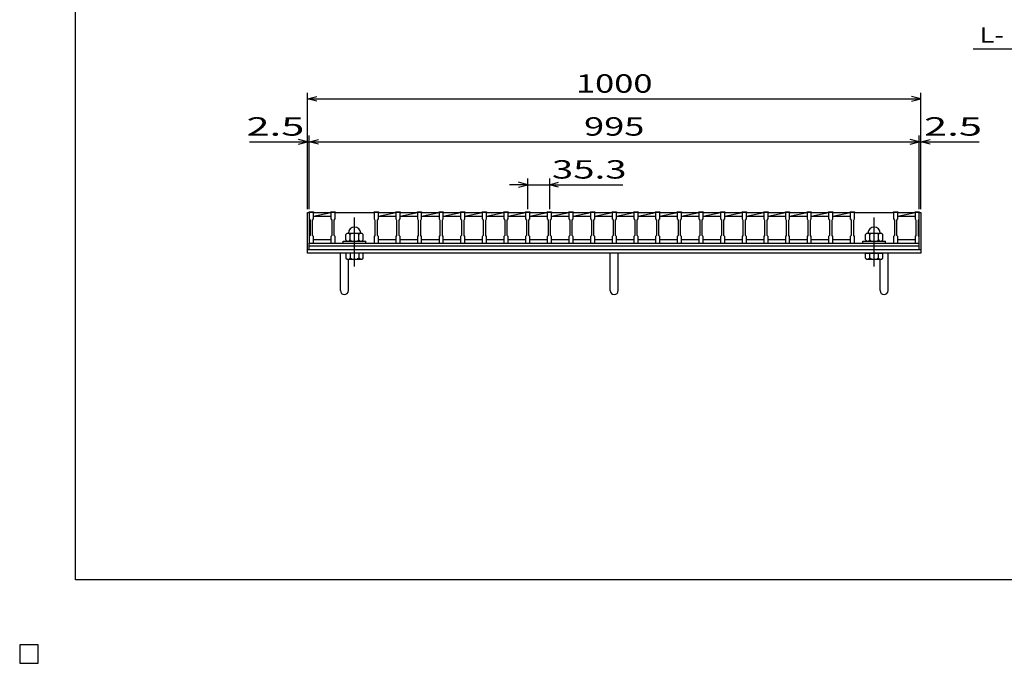
# Model space of a CAD drawing. Units: millimetres. Extents: x -182 to 173, y -128 to 105.
# Drawn here: x -182 to -21, y -128 to -23 of the extents above; entities that cross this region are included whole.
import ezdxf
from ezdxf.enums import TextEntityAlignment as Align

# ---------------------------------------------------------------- set-up
doc = ezdxf.new("R2010")
doc.units = ezdxf.units.MM
doc.header["$LTSCALE"] = 0.25
doc.linetypes.add('CENTER', pattern=[50.8, 31.75, -6.35, 6.35, -6.35])
for name, color, linetype in [('16', 7, 'Continuous'), ('19', 7, 'Continuous'), ('22', 7, 'Continuous')]:
    doc.layers.add(name, color=color, linetype=linetype)
doc.styles.add('dcStyle0', font='txt.shx', dxfattribs={"width": 0.833333, "bigfont": 'bigfont'})

msp = doc.modelspace()

# ---------------------------------------------------------------- linework, layer by layer
at = {"color": 150, "linetype": 'Continuous', "lineweight": 25}
for p, q in [((-172.9, -114.65), (-172.9, 105.35)), ((173.1, -114.65), (-172.9, -114.65))]:
    msp.add_line(p, q, dxfattribs=at)
at = {"layer": '16', "color": 3, "linetype": 'Continuous', "lineweight": 25}
for p, q in [((-134.8, -54.75), (-134.8, -54.68)), ((-134.8, -54.68), (-134.1, -54.68)), ((-134.8, -54.75), (-134.8, -55.8)), ((-134.1, -54.75), (-134.8, -54.75)), ((-134.8, -54.75), (-134.8, -59.15)), ((-134.8, -55.8), (-134.65, -56)), ((-134.65, -56), (-134.65, -58.5)), ((-134.25, -56), (-134.1, -55.8)), ((-134.25, -58.5), (-134.25, -56)), ((-134.1, -54.68), (-134.1, -54.75)), ((-134.1, -55.8), (-134.1, -54.75)), ((-134.1, -54.75), (-131.27, -54.75)), ((-134.1, -55.35), (-131.27, -54.75)), ((-134.1, -55.35), (-131.27, -55.35)), ((-131.27, -54.75), (-131.27, -54.68)), ((-131.27, -54.68), (-130.57, -54.68)), ((-131.27, -54.75), (-131.27, -55.8)), ((-130.57, -54.75), (-131.27, -54.75)), ((-131.27, -55.8), (-131.12, -56)), ((-131.12, -56), (-131.12, -58.5)), ((-130.72, -56), (-130.57, -55.8)), ((-130.72, -58.5), (-130.72, -56)), ((-130.57, -54.68), (-130.57, -54.75)), ((-130.57, -55.8), (-130.57, -54.75)), ((-130.57, -54.75), (-124.21, -54.75)), ((-124.21, -54.75), (-124.21, -54.68)), ((-124.21, -54.68), (-123.51, -54.68)), ((-124.21, -54.75), (-124.21, -55.8)), ((-123.51, -54.75), (-124.21, -54.75)), ((-124.21, -55.8), (-124.06, -56)), ((-124.06, -56), (-124.06, -58.5)), ((-123.66, -56), (-123.51, -55.8)), ((-123.66, -58.5), (-123.66, -56)), ((-123.51, -54.68), (-123.51, -54.75)), ((-123.51, -55.8), (-123.51, -54.75)), ((-123.51, -54.75), (-120.68, -54.75)), ((-123.51, -55.35), (-120.68, -54.75)), ((-123.51, -55.35), (-120.68, -55.35)), ((-120.68, -54.75), (-120.68, -54.68)), ((-120.68, -54.68), (-119.98, -54.68)), ((-120.68, -54.75), (-120.68, -55.8)), ((-119.98, -54.75), (-120.68, -54.75)), ((-120.68, -55.8), (-120.53, -56)), ((-120.53, -56), (-120.53, -58.5)), ((-120.13, -56), (-119.98, -55.8)), ((-120.13, -58.5), (-120.13, -56)), ((-119.98, -54.68), (-119.98, -54.75)), ((-119.98, -55.8), (-119.98, -54.75)), ((-119.98, -54.75), (-117.15, -54.75)), ((-119.98, -55.35), (-117.15, -54.75)), ((-119.98, -55.35), (-117.15, -55.35)), ((-117.15, -54.75), (-117.15, -54.68)), ((-117.15, -54.68), (-116.45, -54.68)), ((-117.15, -54.75), (-117.15, -55.8)), ((-116.45, -54.75), (-117.15, -54.75)), ((-117.15, -55.8), (-117, -56)), ((-117, -56), (-117, -58.5)), ((-116.6, -56), (-116.45, -55.8)), ((-116.6, -58.5), (-116.6, -56)), ((-116.45, -54.68), (-116.45, -54.75)), ((-116.45, -55.8), (-116.45, -54.75)), ((-116.45, -54.75), (-113.62, -54.75)), ((-116.45, -55.35), (-113.62, -54.75)), ((-116.45, -55.35), (-113.62, -55.35)), ((-113.62, -54.75), (-113.62, -54.68)), ((-113.62, -54.68), (-112.92, -54.68)), ((-113.62, -54.75), (-113.62, -55.8)), ((-112.92, -54.75), (-113.62, -54.75)), ((-113.62, -55.8), (-113.47, -56)), ((-113.47, -56), (-113.47, -58.5)), ((-113.07, -56), (-112.92, -55.8)), ((-113.07, -58.5), (-113.07, -56)), ((-112.92, -54.68), (-112.92, -54.75)), ((-112.92, -55.8), (-112.92, -54.75)), ((-112.92, -54.75), (-110.09, -54.75)), ((-112.92, -55.35), (-110.09, -54.75)), ((-112.92, -55.35), (-110.09, -55.35)), ((-110.09, -54.75), (-110.09, -54.68)), ((-110.09, -54.68), (-109.39, -54.68)), ((-110.09, -54.75), (-110.09, -55.8)), ((-109.39, -54.75), (-110.09, -54.75)), ((-110.09, -55.8), (-109.94, -56)), ((-109.94, -56), (-109.94, -58.5)), ((-109.54, -56), (-109.39, -55.8)), ((-109.54, -58.5), (-109.54, -56)), ((-109.39, -54.68), (-109.39, -54.75)), ((-109.39, -55.8), (-109.39, -54.75)), ((-109.39, -54.75), (-106.56, -54.75)), ((-109.39, -55.35), (-106.56, -54.75)), ((-109.39, -55.35), (-106.56, -55.35)), ((-106.56, -54.75), (-106.56, -54.68)), ((-106.56, -54.68), (-105.86, -54.68)), ((-106.56, -54.75), (-106.56, -55.8)), ((-105.86, -54.75), (-106.56, -54.75)), ((-106.56, -55.8), (-106.41, -56)), ((-106.41, -56), (-106.41, -58.5)), ((-106.01, -56), (-105.86, -55.8)), ((-106.01, -58.5), (-106.01, -56)), ((-105.86, -54.68), (-105.86, -54.75)), ((-105.86, -55.8), (-105.86, -54.75)), ((-105.86, -54.75), (-103.03, -54.75)), ((-105.86, -55.35), (-103.03, -54.75)), ((-105.86, -55.35), (-103.03, -55.35)), ((-103.03, -54.75), (-103.03, -54.68)), ((-103.03, -54.68), (-102.33, -54.68)), ((-103.03, -54.75), (-103.03, -55.8)), ((-102.33, -54.75), (-103.03, -54.75)), ((-103.03, -55.8), (-102.88, -56)), ((-102.88, -56), (-102.88, -58.5)), ((-102.48, -56), (-102.33, -55.8)), ((-102.48, -58.5), (-102.48, -56)), ((-102.33, -54.68), (-102.33, -54.75)), ((-102.33, -55.8), (-102.33, -54.75)), ((-102.33, -54.75), (-99.5, -54.75)), ((-102.33, -55.35), (-99.5, -54.75)), ((-102.33, -55.35), (-99.5, -55.35)), ((-99.5, -54.75), (-99.5, -54.68)), ((-99.5, -54.68), (-98.8, -54.68)), ((-99.5, -54.75), (-99.5, -55.8)), ((-98.8, -54.75), (-99.5, -54.75)), ((-99.5, -55.8), (-99.35, -56)), ((-99.35, -56), (-99.35, -58.5)), ((-98.95, -56), (-98.8, -55.8)), ((-98.95, -58.5), (-98.95, -56)), ((-98.8, -54.68), (-98.8, -54.75)), ((-98.8, -55.8), (-98.8, -54.75)), ((-98.8, -54.75), (-95.97, -54.75)), ((-98.8, -55.35), (-95.97, -54.75)), ((-98.8, -55.35), (-95.97, -55.35)), ((-95.97, -54.75), (-95.97, -54.68)), ((-95.97, -54.68), (-95.27, -54.68)), ((-95.97, -54.75), (-95.97, -55.8)), ((-95.27, -54.75), (-95.97, -54.75)), ((-95.97, -55.8), (-95.82, -56)), ((-95.82, -56), (-95.82, -58.5)), ((-95.42, -56), (-95.27, -55.8)), ((-95.42, -58.5), (-95.42, -56)), ((-95.27, -54.68), (-95.27, -54.75)), ((-95.27, -55.8), (-95.27, -54.75)), ((-95.27, -54.75), (-92.44, -54.75)), ((-95.27, -55.35), (-92.44, -54.75)), ((-95.27, -55.35), (-92.44, -55.35)), ((-92.44, -54.75), (-92.44, -54.68)), ((-92.44, -54.68), (-91.74, -54.68)), ((-92.44, -54.75), (-92.44, -55.8)), ((-91.74, -54.75), (-92.44, -54.75)), ((-92.44, -55.8), (-92.29, -56)), ((-92.29, -56), (-92.29, -58.5)), ((-91.89, -56), (-91.74, -55.8)), ((-91.89, -58.5), (-91.89, -56)), ((-91.74, -54.68), (-91.74, -54.75)), ((-91.74, -55.8), (-91.74, -54.75)), ((-91.74, -54.75), (-88.91, -54.75)), ((-91.74, -55.35), (-88.91, -54.75)), ((-91.74, -55.35), (-88.91, -55.35)), ((-88.91, -54.75), (-88.91, -54.68)), ((-88.91, -54.68), (-88.21, -54.68)), ((-88.91, -54.75), (-88.91, -55.8)), ((-88.21, -54.75), (-88.91, -54.75)), ((-88.91, -55.8), (-88.76, -56)), ((-88.76, -56), (-88.76, -58.5)), ((-88.36, -56), (-88.21, -55.8)), ((-88.36, -58.5), (-88.36, -56)), ((-88.21, -54.68), (-88.21, -54.75)), ((-88.21, -55.8), (-88.21, -54.75)), ((-88.21, -54.75), (-85.38, -54.75)), ((-88.21, -55.35), (-85.38, -54.75)), ((-88.21, -55.35), (-85.38, -55.35)), ((-85.38, -54.75), (-85.38, -54.68)), ((-85.38, -54.68), (-84.68, -54.68)), ((-85.38, -54.75), (-85.38, -55.8)), ((-84.68, -54.75), (-85.38, -54.75)), ((-85.38, -55.8), (-85.23, -56)), ((-85.23, -56), (-85.23, -58.5)), ((-84.83, -56), (-84.68, -55.8)), ((-84.83, -58.5), (-84.83, -56)), ((-84.68, -54.68), (-84.68, -54.75)), ((-84.68, -55.8), (-84.68, -54.75)), ((-84.68, -54.75), (-81.85, -54.75)), ((-84.68, -55.35), (-81.85, -54.75)), ((-84.68, -55.35), (-81.85, -55.35)), ((-81.85, -54.75), (-81.85, -54.68)), ((-81.85, -54.68), (-81.15, -54.68)), ((-81.85, -54.75), (-81.85, -55.8)), ((-81.15, -54.75), (-81.85, -54.75)), ((-81.85, -55.8), (-81.7, -56)), ((-81.7, -56), (-81.7, -58.5)), ((-81.3, -56), (-81.15, -55.8)), ((-81.3, -58.5), (-81.3, -56)), ((-81.15, -54.68), (-81.15, -54.75)), ((-81.15, -55.8), (-81.15, -54.75)), ((-81.15, -54.75), (-78.32, -54.75)), ((-81.15, -55.35), (-78.32, -54.75)), ((-81.15, -55.35), (-78.32, -55.35)), ((-78.32, -54.75), (-78.32, -54.68)), ((-78.32, -54.68), (-77.62, -54.68)), ((-78.32, -54.75), (-78.32, -55.8)), ((-77.62, -54.75), (-78.32, -54.75)), ((-78.32, -55.8), (-78.17, -56)), ((-78.17, -56), (-78.17, -58.5)), ((-77.77, -56), (-77.62, -55.8)), ((-77.77, -58.5), (-77.77, -56)), ((-77.62, -54.68), (-77.62, -54.75)), ((-77.62, -55.8), (-77.62, -54.75)), ((-77.62, -54.75), (-74.79, -54.75)), ((-77.62, -55.35), (-74.79, -54.75)), ((-77.62, -55.35), (-74.79, -55.35)), ((-74.79, -54.75), (-74.79, -54.68)), ((-74.79, -54.68), (-74.09, -54.68)), ((-74.79, -54.75), (-74.79, -55.8)), ((-74.09, -54.75), (-74.79, -54.75)), ((-74.79, -55.8), (-74.64, -56)), ((-74.64, -56), (-74.64, -58.5)), ((-74.24, -56), (-74.09, -55.8)), ((-74.24, -58.5), (-74.24, -56)), ((-74.09, -54.68), (-74.09, -54.75)), ((-74.09, -55.8), (-74.09, -54.75)), ((-74.09, -54.75), (-71.26, -54.75)), ((-74.09, -55.35), (-71.26, -54.75)), ((-74.09, -55.35), (-71.26, -55.35)), ((-71.26, -54.75), (-71.26, -54.68)), ((-71.26, -54.68), (-70.56, -54.68)), ((-71.26, -54.75), (-71.26, -55.8)), ((-70.56, -54.75), (-71.26, -54.75)), ((-71.26, -55.8), (-71.11, -56)), ((-71.11, -56), (-71.11, -58.5)), ((-70.71, -56), (-70.56, -55.8)), ((-70.71, -58.5), (-70.71, -56)), ((-70.56, -54.68), (-70.56, -54.75)), ((-70.56, -55.8), (-70.56, -54.75)), ((-70.56, -54.75), (-67.73, -54.75)), ((-70.56, -55.35), (-67.73, -54.75)), ((-70.56, -55.35), (-67.73, -55.35)), ((-67.73, -54.75), (-67.73, -54.68)), ((-67.73, -54.68), (-67.03, -54.68)), ((-67.73, -54.75), (-67.73, -55.8)), ((-67.03, -54.75), (-67.73, -54.75)), ((-67.73, -55.8), (-67.58, -56)), ((-67.58, -56), (-67.58, -58.5)), ((-67.18, -56), (-67.03, -55.8)), ((-67.18, -58.5), (-67.18, -56)), ((-67.03, -54.68), (-67.03, -54.75)), ((-67.03, -55.8), (-67.03, -54.75)), ((-67.03, -54.75), (-64.2, -54.75)), ((-67.03, -55.35), (-64.2, -54.75)), ((-67.03, -55.35), (-64.2, -55.35)), ((-64.2, -54.75), (-64.2, -54.68)), ((-64.2, -54.68), (-63.5, -54.68)), ((-64.2, -54.75), (-64.2, -55.8)), ((-63.5, -54.75), (-64.2, -54.75)), ((-64.2, -55.8), (-64.05, -56)), ((-64.05, -56), (-64.05, -58.5)), ((-63.65, -56), (-63.5, -55.8)), ((-63.65, -58.5), (-63.65, -56)), ((-63.5, -54.68), (-63.5, -54.75)), ((-63.5, -55.8), (-63.5, -54.75)), ((-63.5, -54.75), (-60.67, -54.75)), ((-63.5, -55.35), (-60.67, -54.75)), ((-63.5, -55.35), (-60.67, -55.35)), ((-60.67, -54.75), (-60.67, -54.68)), ((-60.67, -54.68), (-59.97, -54.68)), ((-60.67, -54.75), (-60.67, -55.8)), ((-59.97, -54.75), (-60.67, -54.75)), ((-60.67, -55.8), (-60.52, -56)), ((-60.52, -56), (-60.52, -58.5)), ((-60.12, -56), (-59.97, -55.8)), ((-60.12, -58.5), (-60.12, -56)), ((-59.97, -54.68), (-59.97, -54.75)), ((-59.97, -55.8), (-59.97, -54.75)), ((-59.97, -54.75), (-57.14, -54.75)), ((-59.97, -55.35), (-57.14, -54.75)), ((-59.97, -55.35), (-57.14, -55.35)), ((-57.14, -54.75), (-57.14, -54.68)), ((-57.14, -54.68), (-56.44, -54.68)), ((-57.14, -54.75), (-57.14, -55.8)), ((-56.44, -54.75), (-57.14, -54.75)), ((-57.14, -55.8), (-56.99, -56)), ((-56.99, -56), (-56.99, -58.5)), ((-56.59, -56), (-56.44, -55.8)), ((-56.59, -58.5), (-56.59, -56)), ((-56.44, -54.68), (-56.44, -54.75)), ((-56.44, -55.8), (-56.44, -54.75)), ((-56.44, -54.75), (-53.61, -54.75)), ((-56.44, -55.35), (-53.61, -54.75)), ((-56.44, -55.35), (-53.61, -55.35)), ((-53.61, -54.75), (-53.61, -54.68)), ((-53.61, -54.68), (-52.91, -54.68)), ((-53.61, -54.75), (-53.61, -55.8)), ((-52.91, -54.75), (-53.61, -54.75)), ((-53.61, -55.8), (-53.46, -56)), ((-53.46, -56), (-53.46, -58.5)), ((-53.06, -56), (-52.91, -55.8)), ((-53.06, -58.5), (-53.06, -56)), ((-52.91, -54.68), (-52.91, -54.75)), ((-52.91, -55.8), (-52.91, -54.75)), ((-52.91, -54.75), (-50.08, -54.75)), ((-52.91, -55.35), (-50.08, -54.75)), ((-52.91, -55.35), (-50.08, -55.35)), ((-50.08, -54.75), (-50.08, -54.68)), ((-50.08, -54.68), (-49.38, -54.68)), ((-50.08, -54.75), (-50.08, -55.8)), ((-49.38, -54.75), (-50.08, -54.75)), ((-50.08, -55.8), (-49.93, -56)), ((-49.93, -56), (-49.93, -58.5)), ((-49.53, -56), (-49.38, -55.8)), ((-49.53, -58.5), (-49.53, -56)), ((-49.38, -54.68), (-49.38, -54.75)), ((-49.38, -55.8), (-49.38, -54.75)), ((-49.38, -54.75), (-46.55, -54.75)), ((-49.38, -55.35), (-46.55, -54.75)), ((-49.38, -55.35), (-46.55, -55.35)), ((-46.55, -54.75), (-46.55, -54.68)), ((-46.55, -54.68), (-45.85, -54.68)), ((-46.55, -54.75), (-46.55, -55.8)), ((-45.85, -54.75), (-46.55, -54.75)), ((-46.55, -55.8), (-46.4, -56)), ((-46.4, -56), (-46.4, -58.5)), ((-46, -56), (-45.85, -55.8)), ((-46, -58.5), (-46, -56)), ((-45.85, -54.68), (-45.85, -54.75)), ((-45.85, -55.8), (-45.85, -54.75)), ((-45.85, -54.75), (-39.49, -54.75)), ((-39.49, -54.75), (-39.49, -54.68)), ((-39.49, -54.68), (-38.79, -54.68)), ((-39.49, -54.75), (-39.49, -55.8)), ((-38.79, -54.75), (-39.49, -54.75)), ((-39.49, -55.8), (-39.34, -56)), ((-39.34, -56), (-39.34, -58.5)), ((-38.94, -56), (-38.79, -55.8)), ((-38.94, -58.5), (-38.94, -56)), ((-38.79, -54.68), (-38.79, -54.75)), ((-38.79, -55.8), (-38.79, -54.75)), ((-38.79, -54.75), (-36, -54.75)), ((-38.79, -55.35), (-36, -54.76)), ((-38.79, -55.35), (-36, -55.35)), ((-36, -54.75), (-36, -54.68)), ((-36, -54.68), (-35.3, -54.68)), ((-36, -54.75), (-36, -55.8)), ((-35.3, -54.75), (-36, -54.75)), ((-36, -55.8), (-35.85, -56)), ((-35.85, -56), (-35.85, -58.5)), ((-35.45, -56), (-35.3, -55.8)), ((-35.45, -58.5), (-35.45, -56)), ((-35.3, -54.68), (-35.3, -54.75)), ((-35.3, -55.8), (-35.3, -54.75)), ((-35.3, -59.15), (-35.3, -54.75)), ((-134.65, -58.5), (-134.8, -58.7)), ((-134.8, -58.7), (-134.8, -59.75)), ((-134.1, -58.7), (-134.25, -58.5)), ((-134.1, -59.75), (-134.1, -58.7)), ((-134.1, -59.15), (-131.27, -59.15)), ((-131.12, -58.5), (-131.27, -58.7)), ((-131.27, -58.7), (-131.27, -59.75)), ((-130.57, -58.7), (-130.72, -58.5)), ((-130.57, -59.75), (-130.57, -58.7)), ((-128.59, -58.15), (-128.79, -58.35)), ((-128.79, -59.25), (-128.79, -58.35)), ((-128.79, -59.25), (-128.59, -59.45)), ((-128.59, -58.15), (-126.19, -58.15)), ((-128.09, -58.35), (-128.29, -58.15)), ((-128.29, -59.45), (-128.09, -59.25)), ((-128.09, -58.35), (-127.89, -58.15)), ((-128.09, -59.25), (-128.09, -58.35)), ((-128.09, -59.25), (-127.89, -59.45)), ((-126.69, -58.35), (-126.89, -58.15)), ((-126.89, -59.45), (-126.69, -59.25)), ((-126.69, -58.35), (-126.49, -58.15)), ((-126.69, -59.25), (-126.69, -58.35)), ((-126.69, -59.25), (-126.49, -59.45)), ((-125.99, -58.35), (-126.19, -58.15)), ((-126.19, -59.45), (-125.99, -59.25)), ((-125.99, -59.25), (-125.99, -58.35)), ((-124.06, -58.5), (-124.21, -58.7)), ((-124.21, -58.7), (-124.21, -59.75)), ((-123.51, -58.7), (-123.66, -58.5)), ((-123.51, -59.75), (-123.51, -58.7)), ((-123.51, -59.15), (-120.68, -59.15)), ((-120.53, -58.5), (-120.68, -58.7)), ((-120.68, -58.7), (-120.68, -59.75)), ((-119.98, -58.7), (-120.13, -58.5)), ((-119.98, -59.75), (-119.98, -58.7)), ((-119.98, -59.15), (-117.15, -59.15)), ((-117, -58.5), (-117.15, -58.7)), ((-117.15, -58.7), (-117.15, -59.75)), ((-116.45, -58.7), (-116.6, -58.5)), ((-116.45, -59.75), (-116.45, -58.7)), ((-116.45, -59.15), (-113.62, -59.15)), ((-113.47, -58.5), (-113.62, -58.7)), ((-113.62, -58.7), (-113.62, -59.75)), ((-112.92, -58.7), (-113.07, -58.5)), ((-112.92, -59.75), (-112.92, -58.7)), ((-112.92, -59.15), (-110.09, -59.15)), ((-109.94, -58.5), (-110.09, -58.7)), ((-110.09, -58.7), (-110.09, -59.75)), ((-109.39, -58.7), (-109.54, -58.5)), ((-109.39, -59.75), (-109.39, -58.7)), ((-109.39, -59.15), (-106.56, -59.15)), ((-106.41, -58.5), (-106.56, -58.7)), ((-106.56, -58.7), (-106.56, -59.75)), ((-105.86, -58.7), (-106.01, -58.5)), ((-105.86, -59.75), (-105.86, -58.7)), ((-105.86, -59.15), (-103.03, -59.15)), ((-102.88, -58.5), (-103.03, -58.7)), ((-103.03, -58.7), (-103.03, -59.75)), ((-102.33, -58.7), (-102.48, -58.5)), ((-102.33, -59.75), (-102.33, -58.7)), ((-102.33, -59.15), (-99.5, -59.15)), ((-99.35, -58.5), (-99.5, -58.7)), ((-99.5, -58.7), (-99.5, -59.75)), ((-98.8, -58.7), (-98.95, -58.5)), ((-98.8, -59.75), (-98.8, -58.7)), ((-98.8, -59.15), (-95.97, -59.15)), ((-95.82, -58.5), (-95.97, -58.7)), ((-95.97, -58.7), (-95.97, -59.75)), ((-95.27, -58.7), (-95.42, -58.5)), ((-95.27, -59.75), (-95.27, -58.7)), ((-95.27, -59.15), (-92.44, -59.15)), ((-92.29, -58.5), (-92.44, -58.7)), ((-92.44, -58.7), (-92.44, -59.75)), ((-91.74, -58.7), (-91.89, -58.5)), ((-91.74, -59.75), (-91.74, -58.7)), ((-91.74, -59.15), (-88.91, -59.15)), ((-88.76, -58.5), (-88.91, -58.7)), ((-88.91, -58.7), (-88.91, -59.75)), ((-88.21, -58.7), (-88.36, -58.5)), ((-88.21, -59.75), (-88.21, -58.7)), ((-88.21, -59.15), (-85.38, -59.15)), ((-85.23, -58.5), (-85.38, -58.7)), ((-85.38, -58.7), (-85.38, -59.75)), ((-84.68, -58.7), (-84.83, -58.5)), ((-84.68, -59.75), (-84.68, -58.7)), ((-84.68, -59.15), (-81.85, -59.15)), ((-81.7, -58.5), (-81.85, -58.7)), ((-81.85, -58.7), (-81.85, -59.75)), ((-81.15, -58.7), (-81.3, -58.5)), ((-81.15, -59.75), (-81.15, -58.7)), ((-81.15, -59.15), (-78.32, -59.15)), ((-78.17, -58.5), (-78.32, -58.7)), ((-78.32, -58.7), (-78.32, -59.75)), ((-77.62, -58.7), (-77.77, -58.5)), ((-77.62, -59.75), (-77.62, -58.7)), ((-77.62, -59.15), (-74.79, -59.15)), ((-74.64, -58.5), (-74.79, -58.7)), ((-74.79, -58.7), (-74.79, -59.75)), ((-74.09, -58.7), (-74.24, -58.5)), ((-74.09, -59.75), (-74.09, -58.7)), ((-74.09, -59.15), (-71.26, -59.15)), ((-71.11, -58.5), (-71.26, -58.7)), ((-71.26, -58.7), (-71.26, -59.75)), ((-70.56, -58.7), (-70.71, -58.5)), ((-70.56, -59.75), (-70.56, -58.7)), ((-70.56, -59.15), (-67.73, -59.15)), ((-67.58, -58.5), (-67.73, -58.7)), ((-67.73, -58.7), (-67.73, -59.75)), ((-67.03, -58.7), (-67.18, -58.5)), ((-67.03, -59.75), (-67.03, -58.7)), ((-67.03, -59.15), (-64.2, -59.15)), ((-64.05, -58.5), (-64.2, -58.7)), ((-64.2, -58.7), (-64.2, -59.75)), ((-63.5, -58.7), (-63.65, -58.5)), ((-63.5, -59.75), (-63.5, -58.7)), ((-63.5, -59.15), (-60.67, -59.15)), ((-60.52, -58.5), (-60.67, -58.7)), ((-60.67, -58.7), (-60.67, -59.75)), ((-59.97, -58.7), (-60.12, -58.5)), ((-59.97, -59.75), (-59.97, -58.7)), ((-59.97, -59.15), (-57.14, -59.15)), ((-56.99, -58.5), (-57.14, -58.7)), ((-57.14, -58.7), (-57.14, -59.75)), ((-56.44, -58.7), (-56.59, -58.5)), ((-56.44, -59.75), (-56.44, -58.7)), ((-56.44, -59.15), (-53.61, -59.15)), ((-53.46, -58.5), (-53.61, -58.7)), ((-53.61, -58.7), (-53.61, -59.75)), ((-52.91, -58.7), (-53.06, -58.5)), ((-52.91, -59.75), (-52.91, -58.7)), ((-52.91, -59.15), (-50.08, -59.15)), ((-49.93, -58.5), (-50.08, -58.7)), ((-50.08, -58.7), (-50.08, -59.75)), ((-49.38, -58.7), (-49.53, -58.5)), ((-49.38, -59.75), (-49.38, -58.7)), ((-49.38, -59.15), (-46.55, -59.15)), ((-46.4, -58.5), (-46.55, -58.7)), ((-46.55, -58.7), (-46.55, -59.75)), ((-45.85, -58.7), (-46, -58.5)), ((-45.85, -59.75), (-45.85, -58.7)), ((-43.87, -58.15), (-44.07, -58.35)), ((-44.07, -59.25), (-44.07, -58.35)), ((-44.07, -59.25), (-43.87, -59.45)), ((-43.87, -58.15), (-41.47, -58.15)), ((-43.37, -58.35), (-43.57, -58.15)), ((-43.57, -59.45), (-43.37, -59.25)), ((-43.37, -58.35), (-43.17, -58.15)), ((-43.37, -59.25), (-43.37, -58.35)), ((-43.37, -59.25), (-43.17, -59.45)), ((-41.97, -58.35), (-42.17, -58.15)), ((-42.17, -59.45), (-41.97, -59.25)), ((-41.97, -58.35), (-41.77, -58.15)), ((-41.97, -59.25), (-41.97, -58.35)), ((-41.97, -59.25), (-41.77, -59.45)), ((-41.27, -58.35), (-41.47, -58.15)), ((-41.47, -59.45), (-41.27, -59.25)), ((-41.27, -59.25), (-41.27, -58.35)), ((-39.34, -58.5), (-39.49, -58.7)), ((-39.49, -58.7), (-39.49, -59.75)), ((-38.79, -58.7), (-38.94, -58.5)), ((-38.79, -59.75), (-38.79, -58.7)), ((-38.79, -59.15), (-36, -59.15)), ((-35.85, -58.5), (-36, -58.7)), ((-36, -58.7), (-36, -59.75)), ((-35.3, -58.7), (-35.45, -58.5)), ((-35.3, -59.75), (-35.3, -58.7)), ((-134.8, -59.75), (-134.1, -59.75)), ((-134.8, -59.75), (-35.3, -59.75)), ((-134.8, -60.2), (-134.8, -59.75)), ((-134.8, -60.2), (-35.3, -60.2)), ((-134.8, -60.8), (-134.8, -60.2)), ((-134.8, -60.8), (-35.3, -60.8)), ((-131.27, -59.75), (-130.57, -59.75)), ((-130.57, -59.75), (-124.21, -59.75)), ((-129.24, -59.75), (-129.24, -59.45)), ((-129.24, -59.45), (-125.54, -59.45)), ((-129.24, -59.75), (-125.54, -59.75)), ((-125.54, -59.75), (-125.54, -59.45)), ((-124.21, -59.75), (-123.51, -59.75)), ((-120.68, -59.75), (-119.98, -59.75)), ((-117.15, -59.75), (-116.45, -59.75)), ((-113.62, -59.75), (-112.92, -59.75)), ((-110.09, -59.75), (-109.39, -59.75)), ((-106.56, -59.75), (-105.86, -59.75)), ((-103.03, -59.75), (-102.33, -59.75)), ((-99.5, -59.75), (-98.8, -59.75)), ((-95.97, -59.75), (-95.27, -59.75)), ((-92.44, -59.75), (-91.74, -59.75)), ((-88.91, -59.75), (-88.21, -59.75)), ((-85.38, -59.75), (-84.68, -59.75)), ((-81.85, -59.75), (-81.15, -59.75)), ((-78.32, -59.75), (-77.62, -59.75)), ((-74.79, -59.75), (-74.09, -59.75)), ((-71.26, -59.75), (-70.56, -59.75)), ((-67.73, -59.75), (-67.03, -59.75)), ((-64.2, -59.75), (-63.5, -59.75)), ((-60.67, -59.75), (-59.97, -59.75)), ((-57.14, -59.75), (-56.44, -59.75)), ((-53.61, -59.75), (-52.91, -59.75)), ((-50.08, -59.75), (-49.38, -59.75)), ((-46.55, -59.75), (-45.85, -59.75)), ((-45.85, -59.75), (-39.49, -59.75)), ((-44.52, -59.75), (-44.52, -59.45)), ((-44.52, -59.45), (-40.82, -59.45)), ((-44.52, -59.75), (-40.82, -59.75)), ((-40.82, -59.75), (-40.82, -59.45)), ((-39.49, -59.75), (-38.79, -59.75)), ((-36, -59.75), (-35.3, -59.75)), ((-35.3, -60.2), (-35.3, -59.75)), ((-35.3, -60.8), (-35.3, -60.2)), ((-179, -125.25), (-182, -125.25)), ((-182, -125.25), (-182, -128.25)), ((-179, -125.25), (-182, -125.25)), ((-182, -125.25), (-182, -128.25)), ((-179, -125.25), (-182, -125.25)), ((-182, -125.25), (-182, -128.25)), ((-179, -125.25), (-182, -125.25)), ((-182, -125.25), (-182, -128.25)), ((-179, -125.25), (-182, -125.25)), ((-182, -125.25), (-182, -128.25)), ((-179, -128.25), (-179, -125.25)), ((-179, -128.25), (-179, -125.25)), ((-179, -128.25), (-179, -125.25)), ((-179, -128.25), (-179, -125.25)), ((-179, -128.25), (-179, -125.25)), ((-182, -128.25), (-179, -128.25)), ((-182, -128.25), (-179, -128.25)), ((-182, -128.25), (-179, -128.25)), ((-182, -128.25), (-179, -128.25)), ((-182, -128.25), (-179, -128.25))]:
    msp.add_line(p, q, dxfattribs=at)
at = {"layer": '16', "color": 3, "linetype": 'CENTER', "lineweight": 25}
for p, q in [((-127.39, -63.55), (-127.39, -55.45)), ((-42.67, -63.55), (-42.67, -55.45))]:
    msp.add_line(p, q, dxfattribs=at)
at = {"layer": '16', "color": 3, "linetype": 'Continuous', "lineweight": 25}
for centre in [(-127.39, -58.15), (-42.67, -58.15)]:
    msp.add_arc(centre, 1, 0, 180, dxfattribs=at)
at = {"layer": '19', "color": 6, "linetype": 'Continuous', "lineweight": 25}
for p, q in [((-135.05, -60.8), (-135.05, -54.75)), ((-135.05, -54.75), (-134.8, -54.75)), ((-35.3, -54.75), (-35.05, -54.75)), ((-35.05, -54.75), (-35.05, -60.8)), ((-135.05, -60.8), (-35.05, -60.8)), ((-135.05, -61.4), (-135.05, -60.8)), ((-35.05, -60.8), (-35.05, -61.4)), ((-35.05, -61.4), (-135.05, -61.4)), ((-129.7, -67.51), (-129.7, -61.4)), ((-128.79, -61.4), (-128.79, -62.2)), ((-125.99, -61.4), (-128.79, -61.4)), ((-128.79, -62.2), (-128.59, -62.4)), ((-128.59, -62.4), (-126.19, -62.4)), ((-128.4, -67.51), (-128.4, -62.4)), ((-128.09, -62.2), (-128.29, -62.4)), ((-128.09, -61.4), (-128.09, -62.2)), ((-127.89, -62.4), (-128.09, -62.2)), ((-126.69, -62.2), (-126.89, -62.4)), ((-126.69, -61.4), (-126.69, -62.2)), ((-126.49, -62.4), (-126.69, -62.2)), ((-126.19, -62.4), (-125.99, -62.2)), ((-125.99, -62.2), (-125.99, -61.4)), ((-85.7, -67.51), (-85.7, -61.4)), ((-84.4, -67.51), (-84.4, -61.4)), ((-44.07, -62.2), (-44.07, -61.4)), ((-44.07, -61.4), (-41.27, -61.4)), ((-44.07, -62.2), (-43.87, -62.4)), ((-43.87, -62.4), (-41.47, -62.4)), ((-43.37, -62.2), (-43.57, -62.4)), ((-43.37, -62.2), (-43.37, -61.4)), ((-43.17, -62.4), (-43.37, -62.2)), ((-41.97, -62.2), (-42.17, -62.4)), ((-41.97, -62.2), (-41.97, -61.4)), ((-41.77, -62.4), (-41.97, -62.2)), ((-41.7, -67.51), (-41.7, -62.4)), ((-41.47, -62.4), (-41.27, -62.2)), ((-41.27, -62.2), (-41.27, -61.4)), ((-40.4, -67.51), (-40.4, -61.4))]:
    msp.add_line(p, q, dxfattribs=at)
for centre in [(-129.05, -67.51), (-85.05, -67.51), (-41.05, -67.51)]:
    msp.add_arc(centre, 0.65, 180, 0, dxfattribs=at)
at = {"layer": '22', "color": 4, "linetype": 'Continuous', "lineweight": 25}
for p, q in [((-26.5, -28.1), (-6.5, -28.1)), ((-135.05, -54.25), (-135.05, -35.25)), ((-35.05, -54.25), (-35.05, -35.25)), ((-135.05, -36.25), (-133.55, -35.85)), ((-133.55, -36.65), (-135.05, -36.25)), ((-135.05, -36.25), (-35.05, -36.25)), ((-35.05, -36.25), (-36.55, -35.85)), ((-36.55, -36.65), (-35.05, -36.25)), ((-144.55, -43.25), (-135.05, -43.25)), ((-135.05, -43.25), (-136.55, -42.85)), ((-136.55, -43.65), (-135.05, -43.25)), ((-135.05, -54.25), (-135.05, -42.25)), ((-135.05, -43.25), (-134.8, -43.25)), ((-134.8, -54.25), (-134.8, -42.25)), ((-134.8, -43.25), (-133.3, -42.85)), ((-133.3, -43.65), (-134.8, -43.25)), ((-134.8, -43.25), (-35.3, -43.25)), ((-35.3, -43.25), (-36.8, -42.85)), ((-36.8, -43.65), (-35.3, -43.25)), ((-35.3, -54.25), (-35.3, -42.25)), ((-35.3, -43.25), (-35.05, -43.25)), ((-35.05, -54.25), (-35.05, -42.25)), ((-35.05, -43.25), (-33.55, -42.85)), ((-33.55, -43.65), (-35.05, -43.25)), ((-35.05, -43.25), (-25.55, -43.25)), ((-99.15, -54.25), (-99.15, -49.25)), ((-95.62, -49.25), (-95.62, -54.25)), ((-99.15, -50.25), (-102.15, -50.25)), ((-99.15, -50.25), (-100.65, -49.85)), ((-100.65, -50.65), (-99.15, -50.25)), ((-99.15, -50.25), (-95.62, -50.25)), ((-95.62, -50.25), (-94.12, -49.85)), ((-94.12, -50.65), (-95.62, -50.25)), ((-95.62, -50.25), (-83.62, -50.25))]:
    msp.add_line(p, q, dxfattribs=at)
at = {"layer": '22', "color": 2, "linetype": 'Continuous', "lineweight": 25}
for p, q in [((-179, -125.25), (-182, -125.25)), ((-182, -125.25), (-182, -128.25)), ((-179, -125.25), (-182, -125.25)), ((-182, -125.25), (-182, -128.25)), ((-179, -125.25), (-182, -125.25)), ((-182, -125.25), (-182, -128.25)), ((-179, -128.25), (-179, -125.25)), ((-179, -128.25), (-179, -125.25)), ((-179, -128.25), (-179, -125.25)), ((-182, -128.25), (-179, -128.25)), ((-182, -128.25), (-179, -128.25)), ((-182, -128.25), (-179, -128.25))]:
    msp.add_line(p, q, dxfattribs=at)

# ---------------------------------------------------------------- texts
at = {"layer": '22', "color": 2, "style": 'dcStyle0'}
for s, height, width, p, p2 in [('L-', 2.5, 0.8, (-25.5, -27.1), (-21.5, -27.1)), (' 1000 ', 3, 0.833333, (-92.55, -35.25), (-77.55, -35.25)), (' 2.5 ', 3, 0.833333, (-146.55, -42.25), (-134.05, -42.25)), (' 995 ', 3, 0.833333, (-91.3, -42.25), (-78.8, -42.25)), (' 2.5 ', 3, 0.833333, (-36.05, -42.25), (-23.55, -42.25)), (' 35.3 ', 3, 0.833333, (-96.62, -49.25), (-81.62, -49.25))]:
    msp.add_text(s, height=height, dxfattribs=dict(at, width=width)).set_placement(p, p2, align=Align.FIT)

doc.saveas('drawing.dxf')
